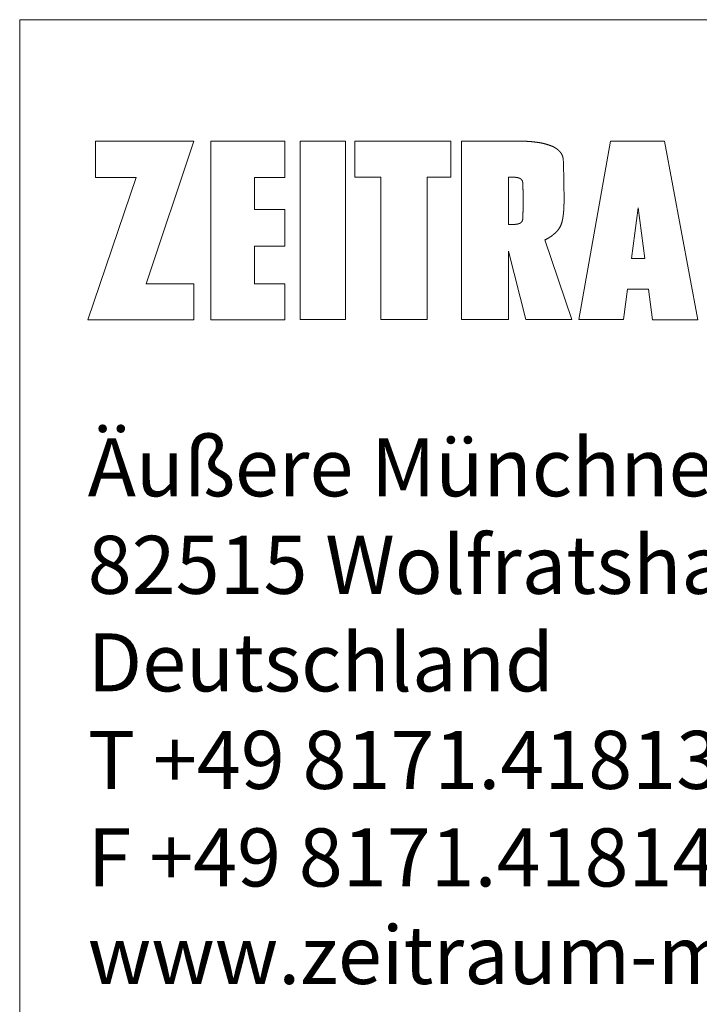
# Model space of a CAD drawing. Units: millimetres. Extents: x -18100 to -11253, y -1471 to 23150.
# Drawn here: x -12553 to -11954, y 22281 to 23150 of the extents above; entities that cross this region are included whole.
import ezdxf

# ---------------------------------------------------------------- set-up
doc = ezdxf.new("R2010")
doc.units = ezdxf.units.MM
doc.header["$LTSCALE"] = 2.54
doc.layers.add('1_20', color=7, linetype='Continuous', lineweight=18)
doc.styles.add('Verdana', font='Verdana')

msp = doc.modelspace()

# ---------------------------------------------------------------- linework, layer by layer
at = {"layer": '1_20', "color": 7, "linetype": 'Continuous', "lineweight": 9}
for points in [[(-12552.87, 23150, 0), (-11252.87, 23150, 0), (-11252.87, 22238.79, 0), (-12552.87, 22238.79, 0), (-12552.87, 23150, 0)], [(-12399.23, 22917.04, 0), (-12399.23, 22885.24, 0), (-12492.87, 22885.24, 0), (-12450.06, 23010.83, 0), (-12486.11, 23010.83, 0), (-12486.11, 23042.79, 0), (-12399.23, 23042.79, 0), (-12441.41, 22917.04, 0), (-12399.23, 22917.04, 0)], [(-12319.12, 22917.04, 0), (-12345.72, 22917.04, 0), (-12345.72, 22950.24, 0), (-12319.12, 22950.24, 0), (-12319.12, 22982.51, 0), (-12345.72, 22982.51, 0), (-12345.72, 23010.83, 0), (-12319.12, 23010.83, 0), (-12319.12, 23042.79, 0), (-12384.28, 23042.79, 0), (-12384.28, 22885.24, 0), (-12319.12, 22885.24, 0), (-12319.12, 22917.04, 0)], [(-12305.43, 23042.94, 0), (-12265.61, 23042.94, 0), (-12265.61, 22885.4, 0), (-12305.43, 22885.4, 0), (-12305.43, 23042.94, 0)], [(-12193.53, 22885.4, 0), (-12234.44, 22885.4, 0), (-12234.44, 23010.99, 0), (-12257.26, 23010.99, 0), (-12257.26, 23042.94, 0), (-12172.75, 23042.94, 0), (-12172.75, 23010.99, 0), (-12193.53, 23010.99, 0), (-12193.53, 22885.4, 0)], [(-12073.11, 22981.49, 0), (-12073.11, 22981.49, 0), (-12073.1, 22981.62, 0), (-12073.09, 22981.76, 0), (-12073.08, 22981.9, 0), (-12073.08, 22982.04, 0), (-12073.07, 22982.18, 0), (-12073.06, 22982.32, 0), (-12073.05, 22982.46, 0), (-12073.04, 22982.59, 0), (-12073.03, 22982.73, 0), (-12073.02, 22982.87, 0), (-12073.02, 22983.01, 0), (-12073.01, 22983.15, 0), (-12073, 22983.29, 0), (-12072.99, 22983.43, 0), (-12072.98, 22983.57, 0), (-12072.98, 22983.7, 0), (-12072.97, 22983.84, 0), (-12072.96, 22983.98, 0), (-12072.96, 22984.12, 0), (-12072.95, 22984.26, 0), (-12072.94, 22984.4, 0), (-12072.94, 22984.54, 0), (-12072.93, 22984.68, 0), (-12072.92, 22984.81, 0), (-12072.92, 22984.95, 0), (-12072.91, 22985.09, 0), (-12072.91, 22985.23, 0), (-12072.9, 22985.37, 0), (-12072.9, 22985.51, 0), (-12072.89, 22985.65, 0), (-12072.89, 22985.79, 0), (-12072.88, 22985.93, 0), (-12072.88, 22986.06, 0), (-12072.87, 22986.2, 0), (-12072.87, 22986.34, 0), (-12072.87, 22986.48, 0), (-12072.86, 22986.62, 0), (-12072.86, 22986.76, 0), (-12072.85, 22986.9, 0), (-12072.85, 22987.04, 0), (-12072.85, 22987.18, 0), (-12072.84, 22987.31, 0), (-12072.84, 22987.45, 0), (-12072.84, 22987.59, 0), (-12072.84, 22987.73, 0), (-12072.83, 22987.87, 0), (-12072.83, 22988.01, 0), (-12072.83, 22988.15, 0), (-12072.83, 22988.29, 0), (-12072.82, 22988.43, 0), (-12072.82, 22988.57, 0), (-12072.82, 22988.7, 0), (-12072.82, 22988.84, 0), (-12072.82, 22988.98, 0), (-12072.82, 22989.12, 0), (-12072.82, 22989.26, 0), (-12072.82, 22989.4, 0), (-12072.82, 22989.54, 0), (-12072.81, 22989.68, 0), (-12072.81, 22989.82, 0), (-12072.81, 22989.95, 0), (-12072.81, 22990.09, 0), (-12072.81, 22990.23, 0), (-12072.81, 22990.37, 0), (-12072.81, 22990.37, 0), (-12072.81, 22990.37, 0), (-12072.81, 22990.93, 0), (-12072.81, 22991.48, 0), (-12072.82, 22992.04, 0), (-12072.82, 22992.59, 0), (-12072.82, 22993.15, 0), (-12072.82, 22993.7, 0), (-12072.82, 22994.25, 0), (-12072.82, 22994.81, 0), (-12072.83, 22995.36, 0), (-12072.83, 22995.92, 0), (-12072.83, 22996.47, 0), (-12072.83, 22997.03, 0), (-12072.84, 22997.58, 0), (-12072.84, 22998.14, 0), (-12072.85, 22998.69, 0), (-12072.85, 22999.25, 0), (-12072.86, 22999.8, 0), (-12072.86, 23000.36, 0), (-12072.87, 23000.91, 0), (-12072.87, 23001.47, 0), (-12072.88, 23002.02, 0), (-12072.89, 23002.58, 0), (-12072.89, 23003.13, 0), (-12072.9, 23003.69, 0), (-12072.91, 23004.24, 0), (-12072.91, 23004.79, 0), (-12072.92, 23005.35, 0), (-12072.93, 23005.9, 0), (-12072.94, 23006.46, 0), (-12072.95, 23007.01, 0), (-12072.96, 23007.57, 0), (-12072.97, 23008.12, 0), (-12072.98, 23008.68, 0), (-12072.99, 23009.23, 0), (-12073, 23009.79, 0), (-12073.01, 23010.34, 0), (-12073.02, 23010.9, 0), (-12073.03, 23011.45, 0), (-12073.04, 23012, 0), (-12073.06, 23012.56, 0), (-12073.07, 23013.11, 0), (-12073.08, 23013.67, 0), (-12073.09, 23014.22, 0), (-12073.11, 23014.78, 0), (-12073.12, 23015.33, 0), (-12073.14, 23015.89, 0), (-12073.15, 23016.44, 0), (-12073.16, 23017, 0), (-12073.18, 23017.55, 0), (-12073.19, 23018.1, 0), (-12073.21, 23018.66, 0), (-12073.23, 23019.21, 0), (-12073.24, 23019.77, 0), (-12073.26, 23020.32, 0), (-12073.28, 23020.88, 0), (-12073.29, 23021.43, 0), (-12073.31, 23021.99, 0), (-12073.33, 23022.54, 0), (-12073.35, 23023.1, 0), (-12073.37, 23023.65, 0), (-12073.38, 23024.2, 0), (-12073.4, 23024.76, 0), (-12073.42, 23025.31, 0), (-12073.44, 23025.87, 0), (-12073.44, 23025.87, 0), (-12073.44, 23025.92, 0), (-12073.45, 23025.97, 0), (-12073.45, 23026.02, 0), (-12073.45, 23026.07, 0), (-12073.45, 23026.12, 0), (-12073.46, 23026.17, 0), (-12073.46, 23026.23, 0), (-12073.46, 23026.28, 0), (-12073.47, 23026.33, 0), (-12073.47, 23026.38, 0), (-12073.47, 23026.43, 0), (-12073.48, 23026.48, 0), (-12073.48, 23026.53, 0), (-12073.49, 23026.58, 0), (-12073.49, 23026.64, 0), (-12073.5, 23026.69, 0), (-12073.5, 23026.74, 0), (-12073.51, 23026.79, 0), (-12073.51, 23026.84, 0), (-12073.52, 23026.89, 0), (-12073.52, 23026.94, 0), (-12073.53, 23026.99, 0), (-12073.54, 23027.04, 0), (-12073.54, 23027.1, 0), (-12073.55, 23027.15, 0), (-12073.56, 23027.2, 0), (-12073.56, 23027.25, 0), (-12073.57, 23027.3, 0), (-12073.58, 23027.35, 0), (-12073.58, 23027.4, 0), (-12073.59, 23027.45, 0), (-12073.6, 23027.5, 0), (-12073.61, 23027.55, 0), (-12073.62, 23027.6, 0), (-12073.63, 23027.65, 0), (-12073.64, 23027.7, 0), (-12073.64, 23027.75, 0), (-12073.65, 23027.81, 0), (-12073.66, 23027.86, 0), (-12073.67, 23027.91, 0), (-12073.68, 23027.96, 0), (-12073.69, 23028.01, 0), (-12073.7, 23028.06, 0), (-12073.71, 23028.11, 0), (-12073.72, 23028.16, 0), (-12073.73, 23028.21, 0), (-12073.75, 23028.26, 0), (-12073.76, 23028.31, 0), (-12073.77, 23028.36, 0), (-12073.78, 23028.41, 0), (-12073.79, 23028.46, 0), (-12073.8, 23028.51, 0), (-12073.82, 23028.56, 0), (-12073.83, 23028.61, 0), (-12073.84, 23028.66, 0), (-12073.85, 23028.71, 0), (-12073.87, 23028.76, 0), (-12073.88, 23028.81, 0), (-12073.89, 23028.86, 0), (-12073.91, 23028.91, 0), (-12073.92, 23028.96, 0), (-12073.93, 23029, 0), (-12073.95, 23029.05, 0), (-12073.96, 23029.1, 0), (-12073.99, 23029.19, 0), (-12074.02, 23029.27, 0), (-12074.04, 23029.36, 0), (-12074.07, 23029.44, 0), (-12074.1, 23029.53, 0), (-12074.13, 23029.61, 0), (-12074.16, 23029.69, 0), (-12074.19, 23029.78, 0), (-12074.22, 23029.86, 0), (-12074.25, 23029.94, 0), (-12074.28, 23030.03, 0), (-12074.32, 23030.11, 0), (-12074.35, 23030.19, 0), (-12074.38, 23030.27, 0), (-12074.42, 23030.36, 0), (-12074.45, 23030.44, 0), (-12074.49, 23030.52, 0), (-12074.53, 23030.6, 0), (-12074.56, 23030.68, 0), (-12074.6, 23030.76, 0), (-12074.64, 23030.84, 0), (-12074.68, 23030.92, 0), (-12074.72, 23031, 0), (-12074.76, 23031.08, 0), (-12074.8, 23031.16, 0), (-12074.84, 23031.24, 0), (-12074.88, 23031.32, 0), (-12074.92, 23031.4, 0), (-12074.97, 23031.47, 0), (-12075.01, 23031.55, 0), (-12075.05, 23031.63, 0), (-12075.1, 23031.71, 0), (-12075.14, 23031.78, 0), (-12075.19, 23031.86, 0), (-12075.23, 23031.93, 0), (-12075.28, 23032.01, 0), (-12075.33, 23032.09, 0), (-12075.38, 23032.16, 0), (-12075.42, 23032.23, 0), (-12075.47, 23032.31, 0), (-12075.52, 23032.38, 0), (-12075.57, 23032.46, 0), (-12075.62, 23032.53, 0), (-12075.67, 23032.6, 0), (-12075.73, 23032.67, 0), (-12075.78, 23032.75, 0), (-12075.83, 23032.82, 0), (-12075.88, 23032.89, 0), (-12075.94, 23032.96, 0), (-12075.99, 23033.03, 0), (-12076.05, 23033.1, 0), (-12076.1, 23033.17, 0), (-12076.16, 23033.24, 0), (-12076.21, 23033.31, 0), (-12076.27, 23033.38, 0), (-12076.33, 23033.45, 0), (-12076.39, 23033.51, 0), (-12076.44, 23033.58, 0), (-12076.5, 23033.65, 0), (-12076.56, 23033.71, 0), (-12076.62, 23033.78, 0), (-12076.68, 23033.84, 0), (-12076.74, 23033.91, 0), (-12076.8, 23033.97, 0), (-12076.89, 23034.06, 0), (-12076.99, 23034.15, 0), (-12077.08, 23034.24, 0), (-12077.17, 23034.33, 0), (-12077.26, 23034.42, 0), (-12077.36, 23034.51, 0), (-12077.45, 23034.59, 0), (-12077.54, 23034.68, 0), (-12077.64, 23034.76, 0), (-12077.74, 23034.85, 0), (-12077.83, 23034.93, 0), (-12077.93, 23035.02, 0), (-12078.03, 23035.1, 0), (-12078.12, 23035.18, 0), (-12078.22, 23035.26, 0), (-12078.32, 23035.34, 0), (-12078.42, 23035.43, 0), (-12078.52, 23035.51, 0), (-12078.62, 23035.58, 0), (-12078.72, 23035.66, 0), (-12078.82, 23035.74, 0), (-12078.92, 23035.82, 0), (-12079.02, 23035.9, 0), (-12079.13, 23035.97, 0), (-12079.23, 23036.05, 0), (-12079.33, 23036.12, 0), (-12079.44, 23036.2, 0), (-12079.54, 23036.27, 0), (-12079.65, 23036.34, 0), (-12079.75, 23036.42, 0), (-12079.86, 23036.49, 0), (-12079.96, 23036.56, 0), (-12080.07, 23036.63, 0), (-12080.18, 23036.7, 0), (-12080.28, 23036.77, 0), (-12080.39, 23036.84, 0), (-12080.5, 23036.91, 0), (-12080.61, 23036.97, 0), (-12080.72, 23037.04, 0), (-12080.83, 23037.11, 0), (-12080.94, 23037.17, 0), (-12081.05, 23037.24, 0), (-12081.16, 23037.3, 0), (-12081.27, 23037.36, 0), (-12081.38, 23037.43, 0), (-12081.49, 23037.49, 0), (-12081.6, 23037.55, 0), (-12081.72, 23037.61, 0), (-12081.83, 23037.67, 0), (-12081.94, 23037.73, 0), (-12082.06, 23037.79, 0), (-12082.17, 23037.84, 0), (-12082.28, 23037.9, 0), (-12082.4, 23037.96, 0), (-12082.51, 23038.01, 0), (-12082.63, 23038.07, 0), (-12082.75, 23038.12, 0), (-12082.86, 23038.17, 0), (-12082.98, 23038.23, 0), (-12083.09, 23038.28, 0), (-12083.21, 23038.33, 0), (-12083.33, 23038.38, 0), (-12083.45, 23038.43, 0), (-12083.56, 23038.48, 0), (-12083.76, 23038.56, 0), (-12083.95, 23038.63, 0), (-12084.14, 23038.71, 0), (-12084.33, 23038.78, 0), (-12084.52, 23038.86, 0), (-12084.72, 23038.93, 0), (-12084.91, 23039, 0), (-12085.1, 23039.07, 0), (-12085.3, 23039.14, 0), (-12085.49, 23039.21, 0), (-12085.69, 23039.28, 0), (-12085.88, 23039.35, 0), (-12086.08, 23039.42, 0), (-12086.27, 23039.48, 0), (-12086.47, 23039.55, 0), (-12086.66, 23039.61, 0), (-12086.86, 23039.68, 0), (-12087.05, 23039.74, 0), (-12087.25, 23039.81, 0), (-12087.45, 23039.87, 0), (-12087.64, 23039.93, 0), (-12087.84, 23039.99, 0), (-12088.04, 23040.05, 0), (-12088.24, 23040.11, 0), (-12088.43, 23040.17, 0), (-12088.63, 23040.22, 0), (-12088.83, 23040.28, 0), (-12089.03, 23040.34, 0), (-12089.23, 23040.39, 0), (-12089.43, 23040.44, 0), (-12089.62, 23040.5, 0), (-12089.82, 23040.55, 0), (-12090.02, 23040.6, 0), (-12090.22, 23040.65, 0), (-12090.42, 23040.7, 0), (-12090.62, 23040.75, 0), (-12090.82, 23040.8, 0), (-12091.02, 23040.85, 0), (-12091.23, 23040.9, 0), (-12091.43, 23040.94, 0), (-12091.63, 23040.99, 0), (-12091.83, 23041.03, 0), (-12092.03, 23041.08, 0), (-12092.23, 23041.12, 0), (-12092.43, 23041.16, 0), (-12092.64, 23041.2, 0), (-12092.84, 23041.24, 0), (-12093.04, 23041.28, 0), (-12093.24, 23041.32, 0), (-12093.45, 23041.36, 0), (-12093.65, 23041.4, 0), (-12093.85, 23041.43, 0), (-12094.05, 23041.47, 0), (-12094.26, 23041.5, 0), (-12094.46, 23041.54, 0), (-12094.66, 23041.57, 0), (-12094.87, 23041.6, 0), (-12095.07, 23041.63, 0), (-12095.28, 23041.67, 0), (-12095.48, 23041.7, 0), (-12095.68, 23041.72, 0), (-12095.89, 23041.75, 0), (-12096.09, 23041.78, 0), (-12096.3, 23041.81, 0), (-12096.45, 23041.83, 0), (-12096.6, 23041.85, 0), (-12096.75, 23041.87, 0), (-12096.9, 23041.89, 0), (-12097.05, 23041.91, 0), (-12097.2, 23041.93, 0), (-12097.36, 23041.95, 0), (-12097.51, 23041.97, 0), (-12097.66, 23041.99, 0), (-12097.81, 23042.01, 0), (-12097.96, 23042.03, 0), (-12098.11, 23042.05, 0), (-12098.27, 23042.07, 0), (-12098.42, 23042.08, 0), (-12098.57, 23042.1, 0), (-12098.72, 23042.12, 0), (-12098.87, 23042.14, 0), (-12099.02, 23042.16, 0), (-12099.18, 23042.17, 0), (-12099.33, 23042.19, 0), (-12099.48, 23042.21, 0), (-12099.63, 23042.22, 0), (-12099.78, 23042.24, 0), (-12099.94, 23042.26, 0), (-12100.09, 23042.27, 0), (-12100.24, 23042.29, 0), (-12100.39, 23042.3, 0), (-12100.54, 23042.32, 0), (-12100.7, 23042.33, 0), (-12100.85, 23042.35, 0), (-12101, 23042.36, 0), (-12101.15, 23042.38, 0), (-12101.3, 23042.39, 0), (-12101.46, 23042.41, 0), (-12101.61, 23042.42, 0), (-12101.76, 23042.44, 0), (-12101.91, 23042.45, 0), (-12102.06, 23042.46, 0), (-12102.22, 23042.48, 0), (-12102.37, 23042.49, 0), (-12102.52, 23042.5, 0), (-12102.67, 23042.51, 0), (-12102.83, 23042.53, 0), (-12102.98, 23042.54, 0), (-12103.13, 23042.55, 0), (-12103.28, 23042.56, 0), (-12103.43, 23042.57, 0), (-12103.59, 23042.58, 0), (-12103.74, 23042.59, 0), (-12103.89, 23042.61, 0), (-12104.04, 23042.62, 0), (-12104.2, 23042.63, 0), (-12104.35, 23042.64, 0), (-12104.5, 23042.65, 0), (-12104.65, 23042.66, 0), (-12104.81, 23042.67, 0), (-12104.96, 23042.67, 0), (-12105.11, 23042.68, 0), (-12105.26, 23042.69, 0), (-12105.42, 23042.7, 0), (-12105.57, 23042.71, 0), (-12105.72, 23042.72, 0), (-12105.87, 23042.73, 0), (-12106.03, 23042.73, 0), (-12106.03, 23042.73, 0), (-12106.03, 23042.73, 0), (-12106.16, 23042.74, 0), (-12106.29, 23042.74, 0), (-12106.42, 23042.75, 0), (-12106.56, 23042.75, 0), (-12106.69, 23042.76, 0), (-12106.82, 23042.76, 0), (-12106.95, 23042.76, 0), (-12107.09, 23042.77, 0), (-12107.22, 23042.77, 0), (-12107.35, 23042.78, 0), (-12107.49, 23042.78, 0), (-12107.62, 23042.78, 0), (-12107.75, 23042.79, 0), (-12107.88, 23042.79, 0), (-12108.02, 23042.8, 0), (-12108.15, 23042.8, 0), (-12108.28, 23042.8, 0), (-12108.41, 23042.81, 0), (-12108.55, 23042.81, 0), (-12108.68, 23042.82, 0), (-12108.81, 23042.82, 0), (-12108.94, 23042.82, 0), (-12109.08, 23042.83, 0), (-12109.21, 23042.83, 0), (-12109.34, 23042.83, 0), (-12109.48, 23042.84, 0), (-12109.61, 23042.84, 0), (-12109.74, 23042.84, 0), (-12109.87, 23042.85, 0), (-12110.01, 23042.85, 0), (-12110.14, 23042.85, 0), (-12110.27, 23042.86, 0), (-12110.4, 23042.86, 0), (-12110.54, 23042.86, 0), (-12110.67, 23042.87, 0), (-12110.8, 23042.87, 0), (-12110.93, 23042.87, 0), (-12111.07, 23042.88, 0), (-12111.2, 23042.88, 0), (-12111.33, 23042.88, 0), (-12111.46, 23042.89, 0), (-12111.6, 23042.89, 0), (-12111.73, 23042.89, 0), (-12111.86, 23042.89, 0), (-12112, 23042.9, 0), (-12112.13, 23042.9, 0), (-12112.26, 23042.9, 0), (-12112.39, 23042.91, 0), (-12112.53, 23042.91, 0), (-12112.66, 23042.91, 0), (-12112.79, 23042.91, 0), (-12112.92, 23042.92, 0), (-12113.06, 23042.92, 0), (-12113.19, 23042.92, 0), (-12113.32, 23042.92, 0), (-12113.45, 23042.93, 0), (-12113.59, 23042.93, 0), (-12113.72, 23042.93, 0), (-12113.85, 23042.93, 0), (-12113.99, 23042.93, 0), (-12114.12, 23042.94, 0), (-12114.25, 23042.94, 0), (-12114.38, 23042.94, 0), (-12114.52, 23042.94, 0), (-12114.52, 23042.94, 0), (-12163.3, 23042.94, 0), (-12163.3, 22885.4, 0), (-12121.76, 22885.4, 0), (-12121.76, 22945.84, 0), (-12106.49, 22885.4, 0), (-12066.05, 22885.4, 0), (-12089.65, 22955.75, 0), (-12089.49, 22955.83, 0), (-12089.32, 22955.91, 0), (-12089.16, 22955.99, 0), (-12089, 22956.07, 0), (-12088.83, 22956.15, 0), (-12088.67, 22956.23, 0), (-12088.51, 22956.31, 0), (-12088.35, 22956.4, 0), (-12088.18, 22956.48, 0), (-12088.02, 22956.57, 0), (-12087.86, 22956.66, 0), (-12087.7, 22956.74, 0), (-12087.54, 22956.83, 0), (-12087.38, 22956.92, 0), (-12087.22, 22957.01, 0), (-12087.07, 22957.1, 0), (-12086.91, 22957.19, 0), (-12086.75, 22957.28, 0), (-12086.59, 22957.38, 0), (-12086.44, 22957.47, 0), (-12086.28, 22957.57, 0), (-12086.13, 22957.66, 0), (-12085.97, 22957.76, 0), (-12085.82, 22957.85, 0), (-12085.66, 22957.95, 0), (-12085.51, 22958.05, 0), (-12085.36, 22958.15, 0), (-12085.2, 22958.25, 0), (-12085.05, 22958.35, 0), (-12084.9, 22958.45, 0), (-12084.75, 22958.55, 0), (-12084.6, 22958.66, 0), (-12084.45, 22958.76, 0), (-12084.3, 22958.87, 0), (-12084.15, 22958.97, 0), (-12084, 22959.08, 0), (-12083.85, 22959.19, 0), (-12083.71, 22959.29, 0), (-12083.56, 22959.4, 0), (-12083.41, 22959.51, 0), (-12083.27, 22959.62, 0), (-12083.12, 22959.73, 0), (-12082.98, 22959.84, 0), (-12082.83, 22959.95, 0), (-12082.69, 22960.07, 0), (-12082.55, 22960.18, 0), (-12082.4, 22960.29, 0), (-12082.26, 22960.41, 0), (-12082.12, 22960.53, 0), (-12081.98, 22960.64, 0), (-12081.84, 22960.76, 0), (-12081.7, 22960.88, 0), (-12081.56, 22960.99, 0), (-12081.43, 22961.11, 0), (-12081.29, 22961.23, 0), (-12081.15, 22961.35, 0), (-12081.01, 22961.48, 0), (-12080.88, 22961.6, 0), (-12080.74, 22961.72, 0), (-12080.61, 22961.84, 0), (-12080.48, 22961.97, 0), (-12080.34, 22962.09, 0), (-12080.21, 22962.22, 0), (-12080.08, 22962.34, 0), (-12079.94, 22962.47, 0), (-12079.8, 22962.6, 0), (-12079.67, 22962.73, 0), (-12079.54, 22962.87, 0), (-12079.4, 22963, 0), (-12079.27, 22963.14, 0), (-12079.14, 22963.27, 0), (-12079.02, 22963.41, 0), (-12078.89, 22963.55, 0), (-12078.76, 22963.69, 0), (-12078.64, 22963.84, 0), (-12078.52, 22963.98, 0), (-12078.4, 22964.12, 0), (-12078.28, 22964.27, 0), (-12078.16, 22964.42, 0), (-12078.04, 22964.56, 0), (-12077.93, 22964.71, 0), (-12077.81, 22964.86, 0), (-12077.7, 22965.01, 0), (-12077.59, 22965.17, 0), (-12077.48, 22965.32, 0), (-12077.37, 22965.47, 0), (-12077.27, 22965.63, 0), (-12077.16, 22965.79, 0), (-12077.06, 22965.94, 0), (-12076.96, 22966.1, 0), (-12076.86, 22966.26, 0), (-12076.76, 22966.42, 0), (-12076.66, 22966.59, 0), (-12076.57, 22966.75, 0), (-12076.47, 22966.91, 0), (-12076.38, 22967.08, 0), (-12076.29, 22967.24, 0), (-12076.2, 22967.41, 0), (-12076.12, 22967.57, 0), (-12076.03, 22967.74, 0), (-12075.95, 22967.91, 0), (-12075.87, 22968.08, 0), (-12075.79, 22968.25, 0), (-12075.71, 22968.42, 0), (-12075.63, 22968.59, 0), (-12075.55, 22968.77, 0), (-12075.48, 22968.94, 0), (-12075.41, 22969.12, 0), (-12075.34, 22969.29, 0), (-12075.27, 22969.47, 0), (-12075.2, 22969.64, 0), (-12075.14, 22969.82, 0), (-12075.08, 22970, 0), (-12075.02, 22970.17, 0), (-12074.96, 22970.35, 0), (-12074.9, 22970.53, 0), (-12074.84, 22970.71, 0), (-12074.79, 22970.89, 0), (-12074.74, 22971.07, 0), (-12074.68, 22971.26, 0), (-12074.64, 22971.44, 0), (-12074.59, 22971.62, 0), (-12074.54, 22971.8, 0), (-12074.5, 22971.99, 0), (-12074.46, 22972.17, 0), (-12074.42, 22972.35, 0), (-12074.38, 22972.54, 0), (-12074.34, 22972.72, 0), (-12074.31, 22972.86, 0), (-12074.29, 22972.99, 0), (-12074.26, 22973.13, 0), (-12074.23, 22973.26, 0), (-12074.2, 22973.4, 0), (-12074.17, 22973.54, 0), (-12074.15, 22973.67, 0), (-12074.12, 22973.81, 0), (-12074.09, 22973.94, 0), (-12074.07, 22974.08, 0), (-12074.04, 22974.21, 0), (-12074.01, 22974.35, 0), (-12073.99, 22974.49, 0), (-12073.96, 22974.62, 0), (-12073.94, 22974.76, 0), (-12073.91, 22974.89, 0), (-12073.89, 22975.03, 0), (-12073.87, 22975.17, 0), (-12073.84, 22975.3, 0), (-12073.82, 22975.44, 0), (-12073.8, 22975.58, 0), (-12073.77, 22975.71, 0), (-12073.75, 22975.85, 0), (-12073.73, 22975.99, 0), (-12073.71, 22976.12, 0), (-12073.69, 22976.26, 0), (-12073.66, 22976.4, 0), (-12073.64, 22976.53, 0), (-12073.62, 22976.67, 0), (-12073.6, 22976.81, 0), (-12073.58, 22976.94, 0), (-12073.56, 22977.08, 0), (-12073.55, 22977.22, 0), (-12073.53, 22977.36, 0), (-12073.51, 22977.49, 0), (-12073.49, 22977.63, 0), (-12073.47, 22977.77, 0), (-12073.45, 22977.9, 0), (-12073.44, 22978.04, 0), (-12073.42, 22978.18, 0), (-12073.4, 22978.32, 0), (-12073.39, 22978.45, 0), (-12073.37, 22978.59, 0), (-12073.36, 22978.73, 0), (-12073.34, 22978.87, 0), (-12073.33, 22979, 0), (-12073.31, 22979.14, 0), (-12073.3, 22979.28, 0), (-12073.28, 22979.42, 0), (-12073.27, 22979.55, 0), (-12073.26, 22979.69, 0), (-12073.24, 22979.83, 0), (-12073.23, 22979.97, 0), (-12073.22, 22980.11, 0), (-12073.21, 22980.24, 0), (-12073.19, 22980.38, 0), (-12073.18, 22980.52, 0), (-12073.17, 22980.66, 0), (-12073.16, 22980.79, 0), (-12073.15, 22980.93, 0), (-12073.14, 22981.07, 0), (-12073.13, 22981.21, 0), (-12073.12, 22981.35, 0), (-12073.11, 22981.49, 0)], [(-11994.74, 22885.24, 0), (-11954.76, 22885.24, 0), (-11984.2, 23042.94, 0), (-12031.73, 23042.94, 0), (-12059.75, 22885.4, 0), (-12020.4, 22885.4, 0), (-12016.94, 22912.31, 0), (-11998.36, 22912.31, 0), (-11994.74, 22885.24, 0)], [(-12114.66, 22969.6, 0), (-12114.7, 22969.6, 0), (-12114.74, 22969.59, 0), (-12114.78, 22969.59, 0), (-12114.82, 22969.58, 0), (-12114.86, 22969.58, 0), (-12114.89, 22969.57, 0), (-12114.93, 22969.57, 0), (-12114.97, 22969.56, 0), (-12115.01, 22969.56, 0), (-12115.05, 22969.55, 0), (-12115.09, 22969.55, 0), (-12115.13, 22969.55, 0), (-12115.17, 22969.54, 0), (-12115.21, 22969.54, 0), (-12115.25, 22969.53, 0), (-12115.29, 22969.53, 0), (-12115.33, 22969.53, 0), (-12115.37, 22969.52, 0), (-12115.41, 22969.52, 0), (-12115.45, 22969.52, 0), (-12115.49, 22969.51, 0), (-12115.53, 22969.51, 0), (-12115.57, 22969.51, 0), (-12115.6, 22969.5, 0), (-12115.64, 22969.5, 0), (-12115.68, 22969.5, 0), (-12115.72, 22969.49, 0), (-12115.76, 22969.49, 0), (-12115.8, 22969.49, 0), (-12115.84, 22969.49, 0), (-12115.88, 22969.48, 0), (-12115.92, 22969.48, 0), (-12115.96, 22969.48, 0), (-12116, 22969.48, 0), (-12116.04, 22969.47, 0), (-12116.08, 22969.47, 0), (-12116.12, 22969.47, 0), (-12116.16, 22969.47, 0), (-12116.2, 22969.47, 0), (-12116.24, 22969.46, 0), (-12116.28, 22969.46, 0), (-12116.32, 22969.46, 0), (-12116.36, 22969.46, 0), (-12116.4, 22969.46, 0), (-12116.44, 22969.46, 0), (-12116.48, 22969.45, 0), (-12116.52, 22969.45, 0), (-12116.55, 22969.45, 0), (-12116.59, 22969.45, 0), (-12116.63, 22969.45, 0), (-12116.67, 22969.45, 0), (-12116.71, 22969.45, 0), (-12116.75, 22969.45, 0), (-12116.79, 22969.45, 0), (-12116.83, 22969.45, 0), (-12116.87, 22969.45, 0), (-12116.91, 22969.45, 0), (-12116.95, 22969.45, 0), (-12116.99, 22969.45, 0), (-12117.03, 22969.45, 0), (-12117.07, 22969.45, 0), (-12117.11, 22969.45, 0), (-12117.15, 22969.45, 0), (-12117.19, 22969.45, 0), (-12121.76, 22969.45, 0), (-12121.76, 23010.99, 0), (-12117.19, 23010.99, 0), (-12117.15, 23010.99, 0), (-12117.11, 23010.99, 0), (-12117.07, 23010.99, 0), (-12117.03, 23010.99, 0), (-12116.99, 23010.99, 0), (-12116.95, 23010.99, 0), (-12116.91, 23010.99, 0), (-12116.87, 23010.99, 0), (-12116.83, 23010.99, 0), (-12116.79, 23010.99, 0), (-12116.75, 23010.99, 0), (-12116.71, 23010.99, 0), (-12116.67, 23010.99, 0), (-12116.63, 23010.99, 0), (-12116.59, 23010.99, 0), (-12116.55, 23010.99, 0), (-12116.52, 23010.99, 0), (-12116.48, 23010.99, 0), (-12116.44, 23010.98, 0), (-12116.4, 23010.98, 0), (-12116.36, 23010.98, 0), (-12116.32, 23010.98, 0), (-12116.28, 23010.98, 0), (-12116.24, 23010.98, 0), (-12116.2, 23010.97, 0), (-12116.16, 23010.97, 0), (-12116.12, 23010.97, 0), (-12116.08, 23010.97, 0), (-12116.04, 23010.97, 0), (-12116, 23010.96, 0), (-12115.96, 23010.96, 0), (-12115.92, 23010.96, 0), (-12115.88, 23010.96, 0), (-12115.84, 23010.95, 0), (-12115.8, 23010.95, 0), (-12115.76, 23010.95, 0), (-12115.72, 23010.95, 0), (-12115.68, 23010.94, 0), (-12115.64, 23010.94, 0), (-12115.6, 23010.94, 0), (-12115.57, 23010.93, 0), (-12115.53, 23010.93, 0), (-12115.49, 23010.93, 0), (-12115.45, 23010.92, 0), (-12115.41, 23010.92, 0), (-12115.37, 23010.92, 0), (-12115.33, 23010.91, 0), (-12115.29, 23010.91, 0), (-12115.25, 23010.91, 0), (-12115.21, 23010.9, 0), (-12115.17, 23010.9, 0), (-12115.13, 23010.89, 0), (-12115.09, 23010.89, 0), (-12115.05, 23010.88, 0), (-12115.01, 23010.88, 0), (-12114.97, 23010.88, 0), (-12114.93, 23010.87, 0), (-12114.89, 23010.87, 0), (-12114.86, 23010.86, 0), (-12114.82, 23010.86, 0), (-12114.78, 23010.85, 0), (-12114.74, 23010.85, 0), (-12114.7, 23010.84, 0), (-12114.66, 23010.84, 0), (-12114.62, 23010.83, 0), (-12114.58, 23010.83, 0), (-12114.54, 23010.82, 0), (-12114.49, 23010.82, 0), (-12114.45, 23010.81, 0), (-12114.41, 23010.8, 0), (-12114.37, 23010.8, 0), (-12114.33, 23010.79, 0), (-12114.29, 23010.79, 0), (-12114.25, 23010.78, 0), (-12114.21, 23010.77, 0), (-12114.17, 23010.77, 0), (-12114.13, 23010.76, 0), (-12114.09, 23010.75, 0), (-12114.05, 23010.74, 0), (-12114.01, 23010.74, 0), (-12113.97, 23010.73, 0), (-12113.93, 23010.72, 0), (-12113.89, 23010.71, 0), (-12113.85, 23010.7, 0), (-12113.8, 23010.7, 0), (-12113.76, 23010.69, 0), (-12113.72, 23010.68, 0), (-12113.68, 23010.67, 0), (-12113.64, 23010.66, 0), (-12113.6, 23010.65, 0), (-12113.56, 23010.64, 0), (-12113.52, 23010.63, 0), (-12113.48, 23010.62, 0), (-12113.44, 23010.61, 0), (-12113.4, 23010.6, 0), (-12113.36, 23010.59, 0), (-12113.32, 23010.58, 0), (-12113.28, 23010.57, 0), (-12113.24, 23010.56, 0), (-12113.2, 23010.55, 0), (-12113.16, 23010.54, 0), (-12113.12, 23010.53, 0), (-12113.09, 23010.52, 0), (-12113.05, 23010.5, 0), (-12113.01, 23010.49, 0), (-12112.97, 23010.48, 0), (-12112.93, 23010.47, 0), (-12112.89, 23010.46, 0), (-12112.85, 23010.44, 0), (-12112.81, 23010.43, 0), (-12112.77, 23010.42, 0), (-12112.73, 23010.4, 0), (-12112.69, 23010.39, 0), (-12112.65, 23010.38, 0), (-12112.61, 23010.37, 0), (-12112.57, 23010.35, 0), (-12112.54, 23010.34, 0), (-12112.5, 23010.32, 0), (-12112.46, 23010.31, 0), (-12112.42, 23010.3, 0), (-12112.38, 23010.28, 0), (-12112.34, 23010.27, 0), (-12112.3, 23010.25, 0), (-12112.27, 23010.24, 0), (-12112.23, 23010.22, 0), (-12112.19, 23010.21, 0), (-12112.15, 23010.19, 0), (-12112.11, 23010.18, 0), (-12112.04, 23010.15, 0), (-12111.97, 23010.12, 0), (-12111.89, 23010.09, 0), (-12111.82, 23010.06, 0), (-12111.75, 23010.02, 0), (-12111.68, 23009.99, 0), (-12111.61, 23009.95, 0), (-12111.54, 23009.92, 0), (-12111.47, 23009.88, 0), (-12111.4, 23009.84, 0), (-12111.33, 23009.8, 0), (-12111.26, 23009.76, 0), (-12111.2, 23009.72, 0), (-12111.13, 23009.67, 0), (-12111.07, 23009.63, 0), (-12111, 23009.58, 0), (-12110.94, 23009.53, 0), (-12110.88, 23009.48, 0), (-12110.82, 23009.43, 0), (-12110.76, 23009.38, 0), (-12110.7, 23009.33, 0), (-12110.64, 23009.28, 0), (-12110.58, 23009.22, 0), (-12110.52, 23009.17, 0), (-12110.47, 23009.11, 0), (-12110.41, 23009.05, 0), (-12110.36, 23009, 0), (-12110.31, 23008.94, 0), (-12110.26, 23008.88, 0), (-12110.21, 23008.82, 0), (-12110.16, 23008.75, 0), (-12110.11, 23008.69, 0), (-12110.06, 23008.63, 0), (-12110.02, 23008.56, 0), (-12109.97, 23008.5, 0), (-12109.93, 23008.43, 0), (-12109.89, 23008.36, 0), (-12109.85, 23008.3, 0), (-12109.81, 23008.23, 0), (-12109.77, 23008.16, 0), (-12109.73, 23008.09, 0), (-12109.7, 23008.02, 0), (-12109.66, 23007.95, 0), (-12109.63, 23007.88, 0), (-12109.6, 23007.8, 0), (-12109.57, 23007.73, 0), (-12109.54, 23007.66, 0), (-12109.51, 23007.58, 0), (-12109.48, 23007.51, 0), (-12109.46, 23007.44, 0), (-12109.43, 23007.36, 0), (-12109.41, 23007.28, 0), (-12109.39, 23007.21, 0), (-12109.37, 23007.13, 0), (-12109.35, 23007.05, 0), (-12109.33, 23006.98, 0), (-12109.32, 23006.9, 0), (-12109.3, 23006.82, 0), (-12109.29, 23006.74, 0), (-12109.28, 23006.67, 0), (-12109.27, 23006.59, 0), (-12109.26, 23006.51, 0), (-12109.25, 23006.43, 0), (-12109.25, 23006.35, 0), (-12109.22, 23005.85, 0), (-12109.2, 23005.34, 0), (-12109.18, 23004.84, 0), (-12109.16, 23004.34, 0), (-12109.14, 23003.83, 0), (-12109.12, 23003.33, 0), (-12109.1, 23002.83, 0), (-12109.08, 23002.32, 0), (-12109.06, 23001.82, 0), (-12109.04, 23001.31, 0), (-12109.02, 23000.81, 0), (-12109.01, 23000.3, 0), (-12108.99, 22999.8, 0), (-12108.98, 22999.3, 0), (-12108.97, 22998.79, 0), (-12108.95, 22998.29, 0), (-12108.94, 22997.78, 0), (-12108.93, 22997.28, 0), (-12108.92, 22996.78, 0), (-12108.91, 22996.27, 0), (-12108.9, 22995.77, 0), (-12108.89, 22995.26, 0), (-12108.89, 22994.76, 0), (-12108.88, 22994.25, 0), (-12108.87, 22993.75, 0), (-12108.87, 22993.25, 0), (-12108.87, 22992.74, 0), (-12108.86, 22992.24, 0), (-12108.86, 22991.73, 0), (-12108.86, 22991.23, 0), (-12108.86, 22990.72, 0), (-12108.86, 22990.22, 0), (-12108.86, 22989.72, 0), (-12108.86, 22989.21, 0), (-12108.86, 22988.71, 0), (-12108.86, 22988.2, 0), (-12108.87, 22987.7, 0), (-12108.87, 22987.19, 0), (-12108.87, 22986.69, 0), (-12108.88, 22986.19, 0), (-12108.89, 22985.68, 0), (-12108.89, 22985.18, 0), (-12108.9, 22984.67, 0), (-12108.91, 22984.17, 0), (-12108.92, 22983.66, 0), (-12108.93, 22983.16, 0), (-12108.94, 22982.66, 0), (-12108.95, 22982.15, 0), (-12108.97, 22981.65, 0), (-12108.98, 22981.14, 0), (-12108.99, 22980.64, 0), (-12109.01, 22980.13, 0), (-12109.02, 22979.63, 0), (-12109.04, 22979.13, 0), (-12109.06, 22978.62, 0), (-12109.08, 22978.12, 0), (-12109.1, 22977.61, 0), (-12109.12, 22977.11, 0), (-12109.14, 22976.61, 0), (-12109.16, 22976.1, 0), (-12109.18, 22975.6, 0), (-12109.2, 22975.1, 0), (-12109.22, 22974.59, 0), (-12109.25, 22974.09, 0), (-12109.25, 22974.01, 0), (-12109.26, 22973.93, 0), (-12109.27, 22973.85, 0), (-12109.28, 22973.77, 0), (-12109.29, 22973.7, 0), (-12109.3, 22973.62, 0), (-12109.32, 22973.54, 0), (-12109.33, 22973.46, 0), (-12109.35, 22973.38, 0), (-12109.37, 22973.31, 0), (-12109.39, 22973.23, 0), (-12109.41, 22973.16, 0), (-12109.43, 22973.08, 0), (-12109.46, 22973, 0), (-12109.48, 22972.93, 0), (-12109.51, 22972.86, 0), (-12109.54, 22972.78, 0), (-12109.57, 22972.71, 0), (-12109.6, 22972.64, 0), (-12109.63, 22972.56, 0), (-12109.66, 22972.49, 0), (-12109.7, 22972.42, 0), (-12109.73, 22972.35, 0), (-12109.77, 22972.28, 0), (-12109.81, 22972.21, 0), (-12109.85, 22972.14, 0), (-12109.89, 22972.08, 0), (-12109.93, 22972.01, 0), (-12109.97, 22971.94, 0), (-12110.02, 22971.88, 0), (-12110.06, 22971.81, 0), (-12110.11, 22971.75, 0), (-12110.16, 22971.69, 0), (-12110.21, 22971.62, 0), (-12110.26, 22971.56, 0), (-12110.31, 22971.5, 0), (-12110.36, 22971.44, 0), (-12110.41, 22971.39, 0), (-12110.47, 22971.33, 0), (-12110.52, 22971.27, 0), (-12110.58, 22971.22, 0), (-12110.64, 22971.16, 0), (-12110.7, 22971.11, 0), (-12110.76, 22971.06, 0), (-12110.82, 22971.01, 0), (-12110.88, 22970.96, 0), (-12110.94, 22970.91, 0), (-12111, 22970.86, 0), (-12111.07, 22970.81, 0), (-12111.13, 22970.77, 0), (-12111.2, 22970.72, 0), (-12111.26, 22970.68, 0), (-12111.33, 22970.64, 0), (-12111.4, 22970.6, 0), (-12111.47, 22970.56, 0), (-12111.54, 22970.52, 0), (-12111.61, 22970.49, 0), (-12111.68, 22970.45, 0), (-12111.75, 22970.42, 0), (-12111.82, 22970.38, 0), (-12111.89, 22970.35, 0), (-12111.97, 22970.32, 0), (-12112.04, 22970.29, 0), (-12112.11, 22970.26, 0), (-12112.15, 22970.25, 0), (-12112.19, 22970.23, 0), (-12112.23, 22970.22, 0), (-12112.27, 22970.2, 0), (-12112.3, 22970.19, 0), (-12112.34, 22970.17, 0), (-12112.38, 22970.16, 0), (-12112.42, 22970.14, 0), (-12112.46, 22970.13, 0), (-12112.5, 22970.12, 0), (-12112.54, 22970.1, 0), (-12112.57, 22970.09, 0), (-12112.61, 22970.07, 0), (-12112.65, 22970.06, 0), (-12112.69, 22970.05, 0), (-12112.73, 22970.03, 0), (-12112.77, 22970.02, 0), (-12112.81, 22970.01, 0), (-12112.85, 22970, 0), (-12112.89, 22969.98, 0), (-12112.93, 22969.97, 0), (-12112.97, 22969.96, 0), (-12113.01, 22969.95, 0), (-12113.05, 22969.94, 0), (-12113.09, 22969.92, 0), (-12113.12, 22969.91, 0), (-12113.16, 22969.9, 0), (-12113.2, 22969.89, 0), (-12113.24, 22969.88, 0), (-12113.28, 22969.87, 0), (-12113.32, 22969.86, 0), (-12113.36, 22969.85, 0), (-12113.4, 22969.84, 0), (-12113.44, 22969.83, 0), (-12113.48, 22969.82, 0), (-12113.52, 22969.81, 0), (-12113.56, 22969.8, 0), (-12113.6, 22969.79, 0), (-12113.64, 22969.78, 0), (-12113.68, 22969.77, 0), (-12113.72, 22969.76, 0), (-12113.76, 22969.75, 0), (-12113.8, 22969.74, 0), (-12113.85, 22969.73, 0), (-12113.89, 22969.73, 0), (-12113.93, 22969.72, 0), (-12113.97, 22969.71, 0), (-12114.01, 22969.7, 0), (-12114.05, 22969.7, 0), (-12114.09, 22969.69, 0), (-12114.13, 22969.68, 0), (-12114.17, 22969.67, 0), (-12114.21, 22969.67, 0), (-12114.25, 22969.66, 0), (-12114.29, 22969.65, 0), (-12114.33, 22969.65, 0), (-12114.37, 22969.64, 0), (-12114.41, 22969.63, 0), (-12114.45, 22969.63, 0), (-12114.49, 22969.62, 0), (-12114.54, 22969.62, 0), (-12114.58, 22969.61, 0), (-12114.62, 22969.61, 0), (-12114.66, 22969.6, 0), (-12114.66, 22969.6, 0)], [(-12013.32, 22939.22, 0), (-12007.5, 22983.92, 0), (-12001.67, 22939.22, 0), (-12013.32, 22939.22, 0)]]:
    msp.add_polyline3d(points, dxfattribs=at)

# ---------------------------------------------------------------- texts
at = {"layer": '1_20', "color": 7, "insert": (-12492.87, 22780.79), "char_height": 51.1941, "width": 1092.9087, "attachment_point": 1, "line_spacing_factor": 1.008338, "style": 'Verdana'}
msp.add_mtext('Äußere Münchner Str. 2\\P82515 Wolfratshausen\\PDeutschland\\PT +49 8171.418130\\PF +49 8171.418141\\Pwww.zeitraum-moebel.de', dxfattribs=at)

doc.saveas('drawing.dxf')
